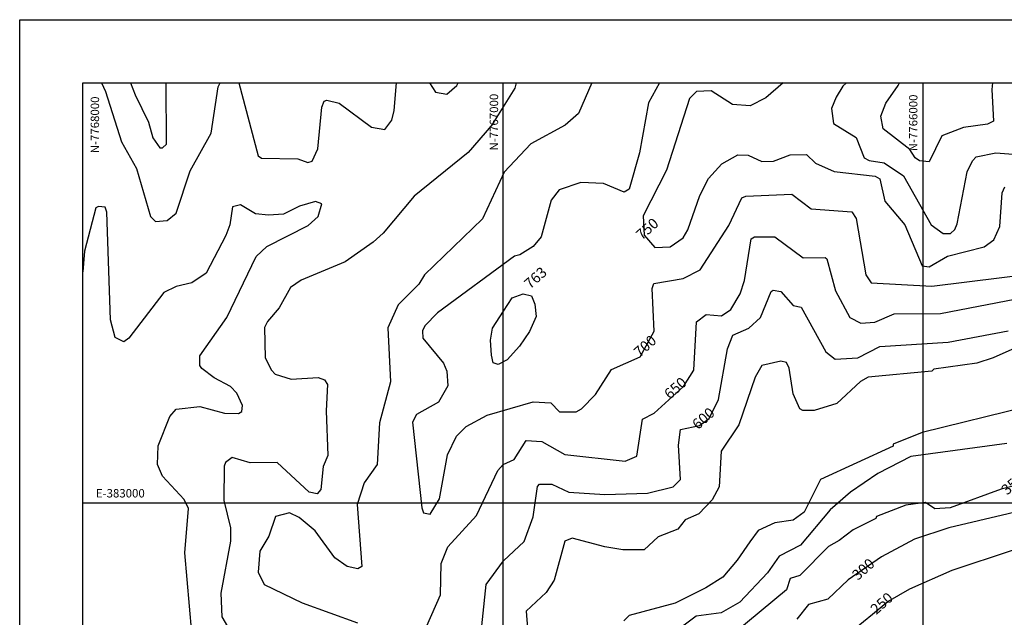
# Model space of a CAD drawing. Extents: x 360275 to 392392, y 7748301 to 7762241.
# Drawn here: x 376682 to 379025, y 7760818 to 7762241 of the extents above; entities that cross this region are included whole.
import ezdxf
from ezdxf.enums import TextEntityAlignment as Align

# ---------------------------------------------------------------- set-up
doc = ezdxf.new("R2010")
doc.units = 0
doc.header["$MEASUREMENT"] = 0
doc.linetypes.add('DASHEDX2', pattern=[1.5, 1, -0.5])
for name, color, linetype in [('1', 7, 'CONTINUOUS'), ('2', 7, 'DASHEDX2'), ('CUADRICULA', 7, 'CONTINUOUS'), ('MARGEN', 6, 'CONTINUOUS')]:
    doc.layers.add(name, color=color, linetype=linetype)
doc.styles.add('ROMANS', font='romans', dxfattribs={"width": 0.9, "height": 7.370464})
doc.styles.add('SANSSERIF', font='sas_____.pfb')

msp = doc.modelspace()

# ---------------------------------------------------------------- linework, layer by layer
at = {"layer": '1', "color": 9, "linetype": 'Continuous', "elevation": 98087.7}
msp.add_lwpolyline([(378499.1, 7762090.7), (378457.5, 7762054.4), (378420.5, 7762035.3), (378378.4, 7762039.1), (378328, 7762071.6), (378292.9, 7762069.7), (378276.3, 7762053.1), (378221.5, 7761882.2), (378165.4, 7761773.8), (378167.9, 7761727.8), (378193.4, 7761698.5), (378230.4, 7761699.8), (378261, 7761721.5), (378271.9, 7761740.6), (378300.6, 7761822.2), (378321.6, 7761862.4), (378352.9, 7761897.5), (378391.1, 7761919.2), (378416, 7761918.5), (378447.9, 7761903.2), (378476, 7761903.9), (378516.1, 7761919.2), (378554.4, 7761919.8), (378576.1, 7761898.8), (378620.7, 7761879.6), (378717.8, 7761868.2), (378729.2, 7761861.8), (378741.3, 7761808.8), (378788.5, 7761752.7), (378829.9, 7761655.1), (378846.5, 7761652.6), (378889.9, 7761678.1), (378977.9, 7761699.8), (379000.2, 7761716.4), (379014.9, 7761748.3), (379020.5, 7761828.9), (379026.4, 7761842.6)], dxfattribs=at)
msp.add_lwpolyline([(377808.8, 7761423.5), (377804.6, 7761442.2), (377802.1, 7761477.8), (377807.2, 7761506.7), (377833.5, 7761546.6), (377853.8, 7761578.9), (377880.2, 7761588.2), (377899.7, 7761583.1), (377908.2, 7761563.6), (377910.7, 7761533.9), (377895.4, 7761498.2), (377871.7, 7761463.4), (377842, 7761431.1), (377820.7, 7761420.1)], close=True, dxfattribs=at)
at = {"layer": '1', "color": 9, "linetype": 'Continuous', "elevation": 97587.7, "flags": 128}
msp.add_lwpolyline([(378669, 7760790.8), (378712, 7760825.5), (378748.2, 7760855.6), (378800.6, 7760886), (378901.2, 7760930), (379045.2, 7760977.8)], dxfattribs=at)
at = {"layer": '2', "color": 9, "linetype": 'Continuous'}
msp.add_line((377072.8, 7761098.4, 97887.7), (377072.8, 7761098.4, 97887.7), dxfattribs=at)
for points, elevation in [([(376876.1, 7762090.7), (376886, 7762069.7), (376924.2, 7761949.8), (376959.3, 7761886.7), (376993.1, 7761772.5), (377004.6, 7761760.4), (377032.7, 7761762.9), (377053.7, 7761780.1), (377087.5, 7761880.9), (377137.3, 7761970.2), (377153.8, 7762081.2), (377158.4, 7762090.7)], 97937.7), ([(376945.6, 7762090.7), (376956.1, 7762062), (376988, 7761997), (376998.1, 7761959.6), (376998.1, 7761959.6), (377014.8, 7761935.8), (377021.2, 7761935.8), (377030.7, 7761944.7), (377030, 7762090.7)], 97987.7), ([(377863.1, 7762090.7), (377860.5, 7762077.4), (377804.9, 7761988.8), (377749.5, 7761924.3), (377620.7, 7761821), (377546.7, 7761732.9), (377523.2, 7761711.5), (377456.2, 7761664.1), (377351.6, 7761620.7), (377326, 7761602.8), (377299.3, 7761554.4), (377271.2, 7761522.5), (377264.2, 7761507.8), (377266.1, 7761435.7), (377280.8, 7761406.4), (377289.6, 7761397.2), (377328, 7761384.7), (377392.4, 7761389.2), (377407, 7761383.4), (377414.1, 7761372.6), (377411.1, 7761309.7), (377415.3, 7761203.6), (377403.9, 7761176.8), (377398.1, 7761122), (377389.8, 7761111.7), (377370.7, 7761115.6), (377294.2, 7761186.4), (377230.4, 7761185.7), (377187, 7761198.5), (377171.7, 7761187), (377168.5, 7761178.1), (377167.9, 7761096.4), (377183.2, 7761031.4), (377183.2, 7760999.5), (377160.2, 7760875.8), (377162.8, 7760819.6), (377198.5, 7760758.4)], 97937.7), ([(377203.5, 7762090.7), (377249.5, 7761916.6), (377257.2, 7761910.9), (377343.3, 7761909.6), (377367.5, 7761900.7), (377377.7, 7761903.9), (377391.1, 7761933.2), (377400.7, 7762032.7), (377406.4, 7762046.7), (377412.8, 7762049.3), (377442.1, 7762041.6), (377518.7, 7761984.9), (377518.7, 7761984.9), (377550.5, 7761979.1), (377567.6, 7762001.2), (377572.9, 7762024.2), (377578.9, 7762090.7)], 97937.7), ([(378043.3, 7762090.7), (378011.7, 7762017.4), (377980.4, 7761990), (377898.6, 7761945.2), (377834.6, 7761877.6), (377783.3, 7761766.8), (377645.2, 7761633.7), (377631.5, 7761611.1), (377582.4, 7761562), (377558.2, 7761507.2), (377564.6, 7761378.3), (377537.8, 7761281.4), (377532.7, 7761181.9), (377501.4, 7761138.5), (377484.7, 7761086.7), (377495.7, 7760938.9), (377486.8, 7760933.2), (377461.3, 7760938.9), (377431.9, 7760960), (377384.7, 7761023.7), (377346.6, 7761055.4), (377323.5, 7761067.1), (377290.3, 7761058.2), (377274.4, 7761011.6), (377253.3, 7760975.3), (377249.5, 7760925.5), (377263.5, 7760896.2), (377354.1, 7760852.8), (377485.5, 7760805)], 97987.7), ([(378204.7, 7762090.7), (378178.1, 7762042.9), (378157.2, 7761923.6), (378132.2, 7761837.5), (378120.7, 7761829.9), (378071.6, 7761850.9), (378017.4, 7761852.9), (377965.9, 7761835.3), (377946.6, 7761810.8), (377923, 7761723.8), (377903.9, 7761701.1), (377872.5, 7761680.8), (377859.1, 7761677.5), (377675.9, 7761542.9), (377646.2, 7761511.6), (377640.5, 7761500.2), (377641.1, 7761482.9), (377690.2, 7761423), (377698.5, 7761403.9), (377701.1, 7761369.4), (377678.7, 7761329.9), (377625.9, 7761300.7), (377616.9, 7761282.7), (377638.6, 7761078.6), (377643, 7761067.1), (377659, 7761063.3), (377680.7, 7761100.3), (377699.8, 7761204.9), (377721.5, 7761249.5), (377744.4, 7761272.5), (377794.2, 7761299.3), (377903.9, 7761331.1), (377946, 7761328.6), (377966.4, 7761307.5), (378005.9, 7761306.9), (378018.7, 7761314.6), (378052.5, 7761348.4), (378090.7, 7761408.3), (378159, 7761438.3), (378192.2, 7761499.5), (378187.3, 7761600.9), (378190.9, 7761613), (378261, 7761624.5), (378301.2, 7761645.6), (378369.5, 7761750.8), (378400.7, 7761816.5), (378400.7, 7761816.5), (378410.3, 7761821), (378520, 7761825.4), (378565.9, 7761790.4), (378662.8, 7761783.3), (378673, 7761767.4), (378696, 7761633.5), (378708.8, 7761614.3), (378852.9, 7761606.7), (379102.9, 7761637.3)], 98037.7), ([(377656.8, 7762090.7), (377671.7, 7762067.8), (377698.5, 7762063.3), (377722.1, 7762083.7), (377725.5, 7762090.7)], 97937.7), ([(378649.9, 7762090.7), (378641.2, 7762082.5), (378625.3, 7762056.6), (378614.4, 7762028.9), (378618.8, 7761993.2), (378673, 7761960), (378692.2, 7761911.5), (378703.7, 7761905.2), (378739.4, 7761900), (378785.3, 7761869.4), (378851, 7761752.1), (378879.7, 7761731.7), (378897.5, 7761731.7), (378907.9, 7761741.4), (378913.5, 7761754.6), (378937.1, 7761878.4), (378949.5, 7761904.8), (378958.8, 7761914.1), (379005.3, 7761923.6), (379099.1, 7761916.6)], 98137.7), ([(378997.7, 7762090.7), (378995.8, 7762074.8), (378999.6, 7761999.5), (378985.6, 7761991.9), (378928.2, 7761984.2), (378876.5, 7761964.5), (378846.5, 7761902), (378823.6, 7761904.5), (378813.4, 7761911.5), (378800.6, 7761931.9), (378736.8, 7761981), (378731.7, 7762011), (378743.2, 7762041.6), (378772.5, 7762083.7), (378775.6, 7762090.7)], 98187.7), ([(377091.3, 7760781.4), (377074.8, 7760971.4), (377083.7, 7761077.3), (377072.8, 7761098.4), (377021.8, 7761153.8), (377009.7, 7761181.9), (377011, 7761226.6), (377038.9, 7761295.9), (377054.3, 7761313.3), (377110.5, 7761319.7), (377169.1, 7761304.4), (377202.3, 7761303.1), (377210, 7761308.2), (377211.9, 7761322.2), (377198.5, 7761351.6), (377183.2, 7761367.5), (377144.7, 7761388), (377114.9, 7761410.2), (377110.5, 7761417.9), (377110.5, 7761440.8), (377174.9, 7761531.4), (377244.4, 7761676.8), (377269.9, 7761701.1), (377368.1, 7761750.8), (377392.4, 7761772.5), (377400.7, 7761802.5), (377386, 7761808.2), (377347.7, 7761796.7), (377309.5, 7761777.6), (377273.7, 7761775.7), (377243.1, 7761778.9), (377207.4, 7761799.9), (377188.3, 7761795.5), (377181.9, 7761752.1), (377172.3, 7761726.6), (377125.8, 7761637.3), (377091.3, 7761614.3), (377054.3, 7761605.4), (377025, 7761591.4), (376941.5, 7761482.9), (376929.3, 7761474), (376908.9, 7761484.2), (376897.5, 7761526.3), (376889.2, 7761782.7), (376884.7, 7761794.2), (376868.8, 7761796.1), (376863, 7761792.9), (376836.2, 7761689.6), (376831.5, 7761640.1)], 97887.7), ([(377650.7, 7760798), (377683.2, 7760871.9), (377684.5, 7760945.9), (377700.4, 7760986.2), (377768.7, 7761060.7), (377819.7, 7761167.9), (377832.4, 7761181.9), (377858.6, 7761194), (377887.3, 7761239.3), (377924.3, 7761236.8), (377979.1, 7761205.5), (378123.3, 7761189.6), (378150.7, 7761201.7), (378164, 7761289.8), (378192.2, 7761304.4), (378261.7, 7761367.5), (378286.5, 7761406.4), (378292.9, 7761521.2), (378315.9, 7761539.1), (378352.5, 7761535.4), (378374.6, 7761550.5), (378396.9, 7761588.2), (378407.1, 7761619.7), (378423, 7761718.9), (378430.7, 7761724), (378479.2, 7761724), (378546.8, 7761673.6), (378599.1, 7761674.9), (378602.9, 7761671.7), (378623.3, 7761595.2), (378657.7, 7761531.4), (378683.9, 7761518), (378717, 7761520.6), (378763.6, 7761540.3), (378873.3, 7761541.6), (379075.2, 7761580)], 97987.7), ([(377776.3, 7760744.5), (377792.3, 7760896.2), (377833.6, 7760952.4), (377882.2, 7760998.9), (377903.9, 7761056.9), (377914.1, 7761129.6), (377919.2, 7761134.7), (377948.5, 7761134.7), (377988.7, 7761115.6), (378074.8, 7761110.5), (378176.2, 7761113.7), (378236.8, 7761128.3), (378254.7, 7761146.2), (378249.6, 7761227.8), (378254.7, 7761264.8), (378299.9, 7761274.3), (378322.9, 7761291.6), (378345.2, 7761336.2), (378366.9, 7761456.9), (378379, 7761490), (378417.4, 7761506.4), (378445.4, 7761531.4), (378470.2, 7761593.9), (378475.3, 7761596.5), (378493.8, 7761593.9), (378522.5, 7761560.7), (378541.7, 7761556.3), (378600.3, 7761449.8), (378600.3, 7761449.8), (378622.7, 7761432.6), (378676.9, 7761435.7), (378729.2, 7761462.5), (378891.8, 7761473.4), (379034.5, 7761500.4)], 97937.7), ([(379064.6, 7761465.1), (378998.9, 7761435.7), (378960, 7761423), (378858, 7761409), (378852.9, 7761403.9), (378701.1, 7761389.8), (378683.2, 7761379.6), (378627.1, 7761327.3), (378572.9, 7761310.1), (378545.5, 7761310.7), (378539.1, 7761314.6), (378522.5, 7761350.3), (378513.1, 7761411), (378507.2, 7761424.3), (378493.2, 7761428.1), (378448.5, 7761417.9), (378432, 7761389.8), (378393.7, 7761276.3), (378351.6, 7761213.8), (378346.5, 7761128.3), (378329.9, 7761097.7), (378298, 7761064.6), (378266.1, 7761050.5), (378248.3, 7761027.6), (378201.1, 7761009.7), (378167.9, 7760979.1), (378117.5, 7760978.5), (378074.8, 7760985.5), (377996.4, 7761006.5), (377979.1, 7760999.5), (377953.6, 7760906.4), (377935.1, 7760877), (377887.4, 7760833), (377892.4, 7760762.2)], 97887.7), ([(379081.2, 7761319.7), (378829.9, 7761258.4), (378761.1, 7761230.4), (378761.1, 7761225.3), (378587.6, 7761146.2), (378548.7, 7761068.4), (378522.5, 7761049.2), (378479.2, 7761042.9), (378439.8, 7761024.8), (378419.5, 7760997.4), (378389.7, 7760954.4), (378355.1, 7760913.8), (378315.2, 7760887.9), (378241.9, 7760851.5), (378132.2, 7760822.2), (378119.4, 7760809.4)], 97787.7), ([(379031.5, 7761231.7), (378803.1, 7761201), (378724.1, 7761160.2), (378659.1, 7761116.2), (378611.2, 7761074.1), (378540.6, 7760989.7), (378489.4, 7760963.8), (378461.7, 7760924.2), (378396.2, 7760854.1), (378351.6, 7760828.6), (378291.6, 7760820.9), (378235.5, 7760778.8)], 97737.7), ([(379105.5, 7761145.3), (379018.1, 7761123.2), (378896.3, 7761078.6), (378859.9, 7761076.7), (378838.2, 7761091.3), (378791.4, 7761085.2), (378721.5, 7761058.2), (378719.5, 7761053.3), (378665.4, 7761026.3), (378632.2, 7761000.8), (378606.7, 7760986.7), (378539.1, 7760917.9), (378516.1, 7760910.2), (378506.6, 7760883.4), (378349.4, 7760752.2)], 97687.7), ([(379246.8, 7761114.8), (378893.7, 7761031.4), (378811.7, 7761004.5), (378733, 7760962.4), (378653.9, 7760907.7), (378605.4, 7760861.1), (378559.6, 7760848.6), (378531.5, 7760813.3)], 97637.7)]:
    msp.add_lwpolyline(points, dxfattribs=dict(at, elevation=elevation))
at = {"layer": 'CUADRICULA', "color": 8, "linetype": 'Continuous'}
for p, q in [((376831.5, 7762090.7), (380831.5, 7762090.7)), ((377831.5, 7762090.7), (377831.5, 7756090.7)), ((378831.5, 7762090.7), (378831.5, 7756090.7)), ((376831.5, 7761090.7), (389831.5, 7761090.7)), ((376831.5, 7761090.7), (389831.5, 7761090.7))]:
    msp.add_line(p, q, dxfattribs=at)
at = {"layer": 'CUADRICULA', "color": 3, "linetype": 'Continuous'}
msp.add_line((376831.5, 7762090.7), (389831.5, 7762090.7), dxfattribs=at)
at = {"layer": 'MARGEN', "color": 184}
for p, q in [((376681.5, 7762240.7), (389981.5, 7762240.7)), ((376681.5, 7755940.7), (376681.5, 7762240.7))]:
    msp.add_line(p, q, dxfattribs=at)
at = {"layer": 'MARGEN', "color": 3}
msp.add_line((376831.5, 7756090.7), (376831.5, 7762090.7), dxfattribs=at)

# ---------------------------------------------------------------- texts
at = {"layer": '2', "color": 9, "linetype": 'Continuous', "style": 'SANSSERIF'}
for s, p in [('750', (378177.4, 7761740.3, 97337.7)), ('763', (377911.6, 7761623.9, 97337.7)), ('700', (378172.4, 7761461.4)), ('650', (378244.5, 7761361.4)), ('600', (378311.2, 7761289.2)), ('350', (379047.2, 7761133.3)), ('300', (378691.8, 7760930.2)), ('250', (378735.7, 7760849))]:
    msp.add_text(s, height=25, rotation=41.4814, dxfattribs=at).set_placement(p, align=Align.MIDDLE)
at = {"layer": 'CUADRICULA', "color": 22, "linetype": 'Continuous', "style": 'ROMANS'}
for s, p in [('N-7768000', (376863.1, 7761990.3)), ('N-7767000', (377813.1, 7761996.8)), ('N-7766000', (378811.2, 7761995))]:
    msp.add_text(s, height=20, rotation=90, dxfattribs=at).set_placement(p, align=Align.MIDDLE)
msp.add_text('E-383000', height=20, dxfattribs=at).set_placement((376921.1, 7761110.8), align=Align.MIDDLE)

doc.saveas('drawing.dxf')
